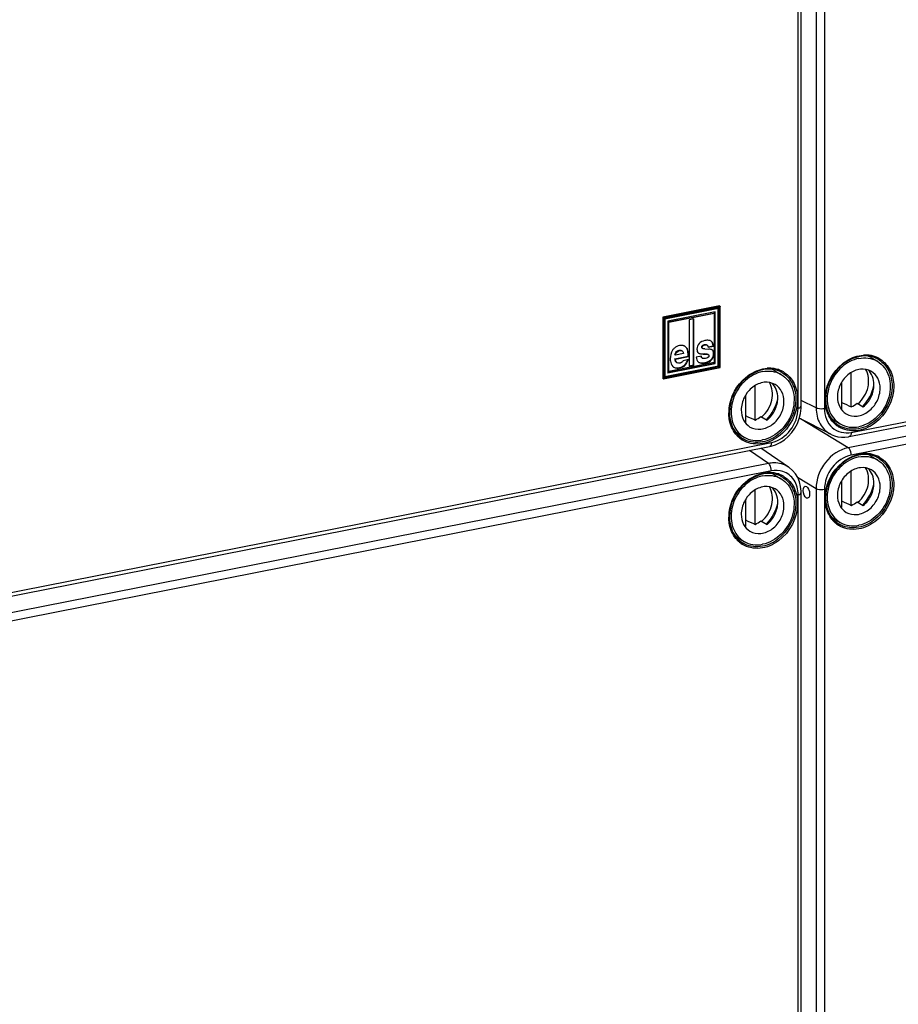
# Model space of a CAD drawing. Units: millimetres. Extents: x 0 to 1189, y 0 to 841.
# Drawn here: x 41 to 56, y 105 to 121 of the extents above; entities that cross this region are included whole.
import ezdxf

# ---------------------------------------------------------------- set-up
doc = ezdxf.new("R2010")
doc.units = ezdxf.units.MM
doc.header["$LTSCALE"] = 65.395
doc.layers.add('DECKEL-T-570DXF_CONTINUOUS_LINE', color=7, linetype='CONTINUOUS')
doc.layers.add('SCHRAUBE-107DXF_CONTINUOUS_LINE', color=7, linetype='CONTINUOUS')

msp = doc.modelspace()

# ---------------------------------------------------------------- linework, layer by layer
at = {"layer": 'DECKEL-T-570DXF_CONTINUOUS_LINE', "color": 7, "linetype": 'CONTINUOUS'}
for p, q in [((54.07405, 114.46584), (54.07405, 127.25176)), ((54.85396, 113.97401), (79.62792, 118.86601)), ((52.74832, 116.09494), (51.83034, 115.91367)), ((51.86723, 115.88406), (52.73531, 116.05548)), ((52.72984, 115.11748), (52.72984, 116.05717)), ((52.75832, 116.08901), (52.74832, 116.09494)), ((52.75966, 115.0927), (52.75966, 116.08584)), ((51.83034, 115.91367), (51.83034, 114.91759)), ((51.84034, 115.90774), (51.83034, 115.91367)), ((52.68221, 115.99608), (51.91145, 115.84388)), ((51.92127, 115.83295), (52.65739, 115.97831)), ((51.92877, 115.82851), (52.66489, 115.97387)), ((52.66489, 115.97387), (52.65739, 115.97831)), ((52.66489, 115.97387), (52.66412, 115.44748)), ((52.67471, 115.1642), (52.67471, 115.99608)), ((52.68221, 115.15976), (52.68221, 115.99608)), ((51.86766, 114.94181), (51.86766, 115.88444)), ((51.91145, 115.84388), (51.91145, 115.00756)), ((51.92127, 115.03422), (51.92127, 115.83295)), ((51.92877, 115.82851), (51.92127, 115.83295)), ((51.92877, 115.02977), (51.92877, 115.82851)), ((52.3358, 115.88539), (52.25786, 115.87)), ((52.25786, 115.87), (52.25786, 115.11825)), ((52.3283, 115.13808), (52.3283, 115.88539)), ((52.3358, 115.13364), (52.3358, 115.88539)), ((52.46166, 115.42612), (52.46199, 115.43071)), ((52.46205, 115.42079), (52.46166, 115.42612)), ((52.46199, 115.43071), (52.463, 115.43509)), ((52.463, 115.43509), (52.46463, 115.43921)), ((52.56828, 115.43218), (52.64598, 115.44752)), ((52.5694, 115.42648), (52.65348, 115.44308)), ((52.65348, 115.44308), (52.64598, 115.44752)), ((52.66412, 115.44305), (52.66405, 115.36183)), ((52.66412, 115.44748), (52.66412, 115.44305)), ((52.02857, 115.23534), (52.24199, 115.27748)), ((52.03665, 115.29385), (52.02915, 115.29829)), ((52.03607, 115.2309), (52.24949, 115.27304)), ((52.16541, 115.31927), (52.03665, 115.29385)), ((52.24949, 115.27304), (52.24199, 115.27748)), ((52.45858, 115.27669), (52.3745, 115.26009)), ((52.41238, 115.3282), (52.42121, 115.3241)), ((52.4707, 115.40645), (52.4782, 115.40201)), ((52.48078, 115.40073), (52.47821, 115.40201)), ((52.51384, 115.39637), (52.50649, 115.39651)), ((52.51384, 115.39634), (52.57881, 115.39261)), ((52.56344, 115.3071), (52.56847, 115.30482)), ((52.56847, 115.30482), (52.56374, 115.30762)), ((52.57861, 115.27805), (52.57724, 115.27337)), ((52.5791, 115.28294), (52.57861, 115.27805)), ((52.57871, 115.28875), (52.5791, 115.28294)), ((52.66404, 115.35739), (52.66403, 115.32088)), ((52.66403, 115.32088), (52.66403, 115.31662)), ((52.66405, 115.36183), (52.66404, 115.35739)), ((52.66411, 115.31792), (52.66489, 115.17513)), ((51.86766, 114.94723), (52.72984, 115.11748)), ((51.91032, 115.01326), (52.67471, 115.1642)), ((51.91145, 115.00756), (52.68221, 115.15976)), ((52.66489, 115.17513), (51.92877, 115.02977)), ((52.03607, 115.2309), (52.02857, 115.23534)), ((52.05553, 115.175), (52.06303, 115.17055)), ((52.24596, 115.22226), (52.16188, 115.20566)), ((52.25673, 115.12395), (52.3283, 115.13808)), ((52.25786, 115.11825), (52.3358, 115.13364)), ((52.3358, 115.13364), (52.3283, 115.13808)), ((52.46804, 115.24896), (52.47554, 115.24452)), ((52.48266, 115.24151), (52.47556, 115.24455)), ((52.68221, 115.15976), (52.67471, 115.1642)), ((52.73234, 115.116), (52.72984, 115.11748)), ((51.8433, 114.91146), (52.75923, 115.09232)), ((51.92877, 115.02977), (51.92127, 115.03422)), ((52.75949, 115.09237), (52.75961, 115.09249)), ((51.84034, 114.91167), (51.83034, 114.91759)), ((51.84034, 114.91167), (51.84305, 114.91153)), ((54.55263, 114.01262), (54.04389, 114.27261)), ((54.84178, 113.97175), (54.85395, 113.974)), ((28.7866, 108.92057), (53.56055, 113.81257)), ((53.8703, 113.47814), (53.42021, 113.78486)), ((54.07405, 113.06241), (54.07345, 113.08917)), ((54.07405, 100.27648), (54.07405, 113.06241))]:
    msp.add_line(p, q, dxfattribs=at)
at = {"layer": 'DECKEL-T-570DXF_CONTINUOUS_LINE', "color": 9, "linetype": 'CONTINUOUS'}
for p, q in [((54.02405, 114.43622), (54.02405, 127.22214)), ((54.31646, 127.22438), (54.31646, 114.43845)), ((54.45173, 127.21263), (54.45173, 114.4267)), ((54.88459, 114.04249), (79.65855, 118.93449)), ((79.60986, 118.68718), (54.8359, 113.79518)), ((79.65855, 118.5644), (54.88459, 113.6724)), ((52.75832, 116.08901), (51.84034, 115.90774)), ((52.75466, 116.07494), (51.854, 115.89709)), ((51.86266, 115.88941), (52.746, 116.06384)), ((52.73234, 116.05569), (52.73234, 115.116)), ((52.746, 116.06384), (52.746, 115.10535)), ((52.75466, 115.09766), (52.75466, 116.07494)), ((51.84034, 115.90774), (51.84034, 114.91167)), ((51.854, 115.89709), (51.854, 114.91981)), ((51.86266, 114.93092), (51.86266, 115.88941)), ((52.46916, 115.42168), (52.46166, 115.42612)), ((52.48186, 115.44672), (52.47436, 115.45116)), ((52.51414, 115.4615), (52.50664, 115.46594)), ((52.1028, 115.37198), (52.0953, 115.37642)), ((52.22944, 115.39631), (52.22194, 115.40076)), ((52.42121, 115.3241), (52.41371, 115.32854)), ((52.51118, 115.31283), (52.50368, 115.31727)), ((52.56344, 115.3071), (52.56066, 115.30874)), ((52.66318, 115.31645), (52.65568, 115.32089)), ((51.854, 114.91981), (52.75466, 115.09766)), ((52.746, 115.10535), (51.86266, 114.93092)), ((52.73234, 115.116), (51.86632, 114.94499)), ((52.18328, 115.1242), (52.17578, 115.12865)), ((52.52472, 115.17045), (52.51722, 115.1749)), ((52.6282, 115.22342), (52.6207, 115.22786)), ((52.10339, 115.08725), (52.09589, 115.0917)), ((54.31646, 114.43845), (54.07405, 114.56234)), ((54.8359, 113.79518), (54.06411, 114.26227)), ((54.67939, 114.15794), (54.67906, 114.15815)), ((28.81723, 108.98906), (53.59118, 113.88106)), ((53.12055, 113.94409), (53.12022, 113.9443)), ((53.54249, 113.53978), (53.23618, 113.74852)), ((53.54249, 113.53978), (28.76854, 108.64778)), ((53.59118, 113.417), (28.81723, 108.525)), ((54.31646, 113.12899), (54.01647, 113.31055)), ((54.02405, 100.24686), (54.02405, 113.03279)), ((54.31646, 113.12899), (54.31646, 100.34306)), ((54.45173, 113.11724), (54.45173, 100.33131)), ((54.67939, 112.56047), (54.67906, 112.56067)), ((53.12055, 112.25265), (53.12022, 112.25286))]:
    msp.add_line(p, q, dxfattribs=at)
at = {"layer": 'DECKEL-T-570DXF_CONTINUOUS_LINE', "color": 7, "linetype": 'CONTINUOUS'}
for points in [[(52.73517, 116.05545), (52.73682, 116.05602), (52.7393, 116.05742), (52.74174, 116.0593), (52.74394, 116.06149), (52.746, 116.06384)], [(52.75966, 116.08593), (52.75962, 116.08526), (52.75904, 116.08274), (52.75793, 116.08007), (52.75642, 116.07749), (52.75466, 116.07494)], [(52.75832, 116.08901), (52.75946, 116.08736), (52.75966, 116.08593)], [(51.84034, 115.90774), (51.8425, 115.90644), (51.84729, 115.90268)], [(51.84729, 115.90268), (51.84973, 115.90073), (51.85194, 115.89881), (51.854, 115.89709)], [(51.86766, 115.8843), (51.86761, 115.88438), (51.86703, 115.88515), (51.86593, 115.88636), (51.86441, 115.88774), (51.86266, 115.88941)], [(52.47071, 115.40646), (52.46976, 115.40706), (52.46688, 115.40953), (52.46465, 115.41254), (52.46305, 115.41624), (52.46205, 115.42079)], [(52.46463, 115.43921), (52.46701, 115.4432), (52.47027, 115.4472), (52.47436, 115.45116)], [(52.46916, 115.42168), (52.46952, 115.42645), (52.4706, 115.43098), (52.47241, 115.43527), (52.47491, 115.43932)], [(52.47821, 115.40201), (52.47715, 115.40269), (52.47421, 115.40528), (52.47196, 115.40851), (52.47038, 115.41234), (52.46944, 115.41673), (52.46916, 115.42168)], [(52.47436, 115.45116), (52.47847, 115.45438), (52.48308, 115.45732), (52.48817, 115.45999), (52.49378, 115.46235), (52.49994, 115.46432), (52.50664, 115.46594)], [(52.47491, 115.43932), (52.47806, 115.44313), (52.48186, 115.44672)], [(52.48186, 115.44672), (52.48647, 115.45025), (52.49141, 115.45335), (52.4967, 115.45602), (52.50228, 115.45827), (52.50808, 115.4601), (52.51414, 115.4615)], [(52.50649, 115.39651), (52.50179, 115.39657), (52.49725, 115.39688), (52.49287, 115.39744), (52.48865, 115.39826), (52.48462, 115.39936), (52.48078, 115.40073)], [(52.57724, 115.27337), (52.57496, 115.26888), (52.5719, 115.26463), (52.56819, 115.26069), (52.56379, 115.25702)], [(52.56847, 115.30482), (52.57223, 115.30199), (52.57528, 115.29829), (52.57743, 115.29386), (52.57871, 115.28875)], [(52.13455, 115.17634), (52.13028, 115.17392), (52.12583, 115.1718), (52.12119, 115.16998), (52.11638, 115.16843), (52.11143, 115.16709), (52.10633, 115.16598)], [(52.73234, 115.116), (52.73437, 115.11452), (52.73682, 115.11288), (52.73933, 115.11097), (52.74174, 115.10899), (52.74401, 115.10716), (52.746, 115.10535)], [(52.75961, 115.09249), (52.75962, 115.09264), (52.75907, 115.09344), (52.75793, 115.09461), (52.75649, 115.09608), (52.75466, 115.09766)], [(51.8676, 114.94195), (51.86761, 114.94124), (51.86706, 114.9387), (51.86593, 114.93605), (51.86448, 114.93341), (51.86266, 114.93092)], [(51.84305, 114.91153), (51.84481, 114.912), (51.84732, 114.91338), (51.84973, 114.91528), (51.852, 114.91741), (51.854, 114.91981)], [(54.06339, 114.35065), (54.07318, 114.43321), (54.07405, 114.46584)], [(53.66029, 113.84251), (53.733, 113.87799), (53.80182, 113.92377), (53.8654, 113.97897), (53.9224, 114.04243), (53.97164, 114.11285), (54.01209, 114.18876), (54.04288, 114.26857), (54.06339, 114.35065)], [(54.55248, 114.01269), (54.56152, 114.00821), (54.61335, 113.98724), (54.66801, 113.97292), (54.72479, 113.96549), (54.78295, 113.96509), (54.84178, 113.97175)], [(53.56056, 113.81257), (53.58524, 113.81807), (53.66029, 113.84251)], [(54.07345, 113.08917), (54.06472, 113.16705), (54.04584, 113.24081), (54.01724, 113.30928), (53.97951, 113.37126), (53.93338, 113.42567), (53.87975, 113.4715), (53.87031, 113.47813)]]:
    msp.add_lwpolyline(points, dxfattribs=at)
for centre, radius, start, end in [((52.14218, 115.35768), 0.09427, 64.716159, 68.02046), ((52.14279, 115.35896), 0.09285, 59.360215, 64.716862), ((52.50946, 115.4161), 0.06081, 15.619604, 19.600568), ((52.50622, 115.41519), 0.06418, 10.1286, 15.616844), ((52.56754, 115.19409), 0.19884, 82.438683, 86.750316), ((52.56961, 115.20979), 0.183, 77.923119, 82.434702), ((52.5932, 115.33282), 0.06097, 22.901238, 28.445396), ((52.58655, 115.33001), 0.06819, 17.621114, 22.895103), ((55.11508, 114.86881), 0.41343, 63.844849, 73.8945), ((52.06253, 115.18188), 0.09751, 235.199182, 239.352386), ((51.81991, 115.39371), 0.45062, 334.889429, 337.348922), ((52.45433, 115.24378), 0.07581, 232.824823, 239.390057), ((52.51223, 115.32658), 0.14681, 304.96091, 307.063162), ((52.50924, 115.32657), 0.14888, 318.471108, 325.122111), ((55.11736, 114.87389), 0.40786, 61.127152, 63.817351), ((53.55624, 114.65496), 0.41343, 63.844849, 73.8945), ((53.55852, 114.66005), 0.40786, 61.127152, 63.817351), ((55.09649, 114.57825), 0.62657, 179.999888, 180.485305), ((55.07924, 114.57775), 0.60932, 180.452031, 187.677611), ((55.03689, 114.57203), 0.56659, 187.676957, 194.113733), ((53.53764, 114.3644), 0.62657, 179.999888, 180.485305), ((53.52039, 114.3639), 0.60932, 180.452031, 187.677611), ((55.00687, 114.5649), 0.53573, 194.156448, 195.894044), ((54.90958, 114.51579), 0.42579, 222.194474, 223.609271), ((53.35074, 114.30194), 0.42579, 222.194474, 223.609271), ((55.11508, 113.27133), 0.41343, 63.844849, 73.8945), ((55.14209, 113.07492), 0.61609, 113.252593, 117.756406), ((55.13029, 113.10215), 0.58641, 109.976745, 113.243363), ((55.11736, 113.27642), 0.40786, 61.127152, 63.817351), ((53.55624, 112.96351), 0.41343, 63.844849, 73.8945), ((53.55852, 112.9686), 0.40786, 61.127152, 63.817351), ((55.1311, 112.98006), 0.66118, 172.62045, 179.938625), ((55.17046, 112.97551), 0.7008, 168.848112, 172.664479), ((55.18485, 112.97274), 0.71546, 165.67488, 168.853137), ((55.09649, 112.98077), 0.62657, 179.999888, 180.485305), ((55.07924, 112.98027), 0.60932, 180.452031, 187.677611), ((53.53764, 112.67295), 0.62657, 179.999888, 180.485305), ((53.52039, 112.67245), 0.60932, 180.452031, 187.677611), ((54.90958, 112.91831), 0.42579, 222.194474, 223.609271), ((53.35074, 112.6105), 0.42579, 222.194474, 223.609271)]:
    msp.add_arc(centre, radius, start, end, dxfattribs=at)
at = {"layer": 'DECKEL-T-570DXF_CONTINUOUS_LINE', "color": 9, "linetype": 'CONTINUOUS'}
for centre, radius, start, end in [((55.11772, 114.79026), 0.50687, 93.272937, 94.086613), ((55.11697, 114.81083), 0.4863, 84.862712, 93.322448), ((55.11934, 114.84029), 0.45675, 76.008805, 84.82825), ((55.12398, 114.85941), 0.43707, 66.912272, 75.993234), ((55.12747, 114.86835), 0.42748, 61.266571, 66.872164), ((55.11433, 114.86864), 0.41393, 59.382809, 61.071093), ((55.11422, 114.86844), 0.41415, 57.665497, 59.382775), ((55.12755, 114.86854), 0.42727, 57.648653, 61.264106), ((53.55888, 114.57641), 0.50687, 93.272937, 94.086613), ((53.55812, 114.59698), 0.4863, 84.862712, 93.322448), ((53.56049, 114.62644), 0.45675, 76.008805, 84.82825), ((53.56513, 114.64556), 0.43707, 66.912272, 75.993234), ((53.56862, 114.6545), 0.42748, 61.266571, 66.872164), ((53.55549, 114.65479), 0.41393, 59.382809, 61.071093), ((53.55537, 114.6546), 0.41415, 57.665497, 59.382775), ((53.5687, 114.65469), 0.42727, 57.648653, 61.264106), ((55.14124, 114.57157), 0.68133, 173.295102, 179.396328), ((55.11182, 114.57232), 0.6519, 179.435404, 179.999612), ((53.55297, 114.35847), 0.6519, 179.435404, 179.999612), ((53.5824, 114.35772), 0.68133, 173.295102, 179.396328), ((54.92443, 114.51397), 0.45214, 219.441171, 220.996322), ((54.91605, 114.50647), 0.4409, 220.974983, 228.420217), ((54.90852, 114.49833), 0.42981, 228.450646, 237.004726), ((54.90723, 114.4965), 0.42757, 237.016616, 238.149945), ((54.90074, 114.50797), 0.41413, 237.691488, 239.558683), ((53.36558, 114.30012), 0.45214, 219.441171, 220.996322), ((53.35721, 114.29262), 0.4409, 220.974983, 228.420217), ((53.34968, 114.28448), 0.42981, 228.450646, 237.004726), ((53.34838, 114.28265), 0.42757, 237.016616, 238.149945), ((53.3419, 114.29412), 0.41413, 237.691488, 239.558683), ((55.11772, 113.19278), 0.50687, 93.272937, 94.086613), ((55.11697, 113.21335), 0.4863, 84.862712, 93.322448), ((55.11934, 113.24281), 0.45675, 76.008805, 84.82825), ((55.12398, 113.26193), 0.43707, 66.912272, 75.993234), ((55.12747, 113.27087), 0.42748, 61.266571, 66.872164), ((55.11433, 113.27116), 0.41393, 59.382809, 61.071093), ((55.11422, 113.27097), 0.41415, 57.665497, 59.382775), ((55.12755, 113.27106), 0.42727, 57.648653, 61.264106), ((53.55888, 112.88497), 0.50687, 93.272937, 94.086613), ((53.55812, 112.90553), 0.4863, 84.862712, 93.322448), ((53.56049, 112.93499), 0.45675, 76.008805, 84.82825), ((53.56513, 112.95411), 0.43707, 66.912272, 75.993234), ((53.56862, 112.96305), 0.42748, 61.266571, 66.872164), ((53.55549, 112.96334), 0.41393, 59.382809, 61.071093), ((53.55537, 112.96315), 0.41415, 57.665497, 59.382775), ((53.5687, 112.96324), 0.42727, 57.648653, 61.264106), ((55.14124, 112.97409), 0.68133, 173.295102, 179.396328), ((55.11182, 112.97484), 0.6519, 179.435404, 179.999612), ((53.5824, 112.66627), 0.68133, 173.295102, 179.396328), ((53.55297, 112.66703), 0.6519, 179.435404, 179.999612), ((54.92443, 112.91649), 0.45214, 219.441171, 220.996322), ((54.91605, 112.909), 0.4409, 220.974983, 228.420217), ((54.90852, 112.90085), 0.42981, 228.450646, 237.004726), ((54.90074, 112.91049), 0.41413, 237.691488, 239.558683), ((54.90723, 112.89902), 0.42757, 237.016616, 238.149945), ((53.36558, 112.60868), 0.45214, 219.441171, 220.996322), ((53.35721, 112.60118), 0.4409, 220.974983, 228.420217), ((53.34968, 112.59303), 0.42981, 228.450646, 237.004726), ((53.34838, 112.5912), 0.42757, 237.016616, 238.149945), ((53.3419, 112.60267), 0.41413, 237.691488, 239.558683)]:
    msp.add_arc(centre, radius, start, end, dxfattribs=at)
at = {"layer": 'DECKEL-T-570DXF_CONTINUOUS_LINE', "color": 7, "linetype": 'CONTINUOUS'}
msp.add_ellipse((54.15829, 113.07326), major_axis=(-0.02053, 0.09788), ratio=0.49110444, dxfattribs=at)
for points in [[(52.10162, 115.4499), (52.0716, 115.44397), (52.04158, 115.43085), (52.01864, 115.41059)], [(52.15479, 115.45146), (52.13731, 115.45443), (52.11902, 115.45333), (52.10162, 115.4499)], [(52.22944, 115.39631), (52.2202, 115.41327), (52.20672, 115.42901), (52.19011, 115.43885)], [(52.41971, 115.48217), (52.39806, 115.45874), (52.38508, 115.42485), (52.38508, 115.39295)], [(52.51414, 115.53135), (52.47932, 115.52448), (52.4438, 115.50823), (52.41971, 115.48217)], [(52.57906, 115.53487), (52.5576, 115.53791), (52.5354, 115.53555), (52.51414, 115.53135)], [(52.64598, 115.44752), (52.64423, 115.47582), (52.63372, 115.50852), (52.61054, 115.52483)], [(51.98991, 115.37712), (51.96282, 115.33553), (51.95199, 115.28275), (51.95199, 115.23311)], [(52.01864, 115.41059), (52.00762, 115.40086), (51.99794, 115.38944), (51.98991, 115.37712)], [(52.02915, 115.29829), (52.03192, 115.31736), (52.03828, 115.33732), (52.05097, 115.35182)], [(52.03665, 115.29385), (52.04155, 115.32762), (52.06932, 115.36537), (52.1028, 115.37198)], [(52.05097, 115.35182), (52.0621, 115.36453), (52.07872, 115.37315), (52.0953, 115.37642)], [(52.3745, 115.26009), (52.37617, 115.23216), (52.38624, 115.20029), (52.40852, 115.18337)], [(52.38508, 115.39295), (52.38508, 115.36954), (52.39226, 115.34017), (52.4124, 115.32823)], [(52.41371, 115.32854), (52.44213, 115.31825), (52.47346, 115.3168), (52.50368, 115.31727)], [(52.42121, 115.3241), (52.44963, 115.31381), (52.48096, 115.31235), (52.51118, 115.31283)], [(52.50368, 115.31727), (52.52065, 115.31754), (52.54065, 115.31935), (52.55386, 115.3087)], [(52.51118, 115.31283), (52.52778, 115.31309), (52.54827, 115.31478), (52.56003, 115.30306)], [(52.56379, 115.25702), (52.55287, 115.24869), (52.53937, 115.24352), (52.52589, 115.24086)], [(52.6282, 115.22342), (52.6504, 115.24854), (52.66343, 115.2842), (52.66317, 115.31773)], [(52.63138, 115.24144), (52.64719, 115.26417), (52.65568, 115.2932), (52.65568, 115.32089)], [(52.66318, 115.31645), (52.66318, 115.33042), (52.66097, 115.34514), (52.65431, 115.35741)], [(52.01282, 115.09799), (52.03898, 115.08249), (52.07356, 115.08137), (52.10339, 115.08725)], [(52.06322, 115.17088), (52.04392, 115.18136), (52.03743, 115.20898), (52.03607, 115.2309)], [(52.10633, 115.16598), (52.09214, 115.16318), (52.07593, 115.16398), (52.06322, 115.17088)], [(52.09589, 115.0917), (52.12467, 115.09738), (52.1529, 115.11028), (52.17578, 115.12865)], [(52.10339, 115.08725), (52.13217, 115.09294), (52.1604, 115.10584), (52.18328, 115.1242)], [(52.44736, 115.17052), (52.47052, 115.1677), (52.49433, 115.17038), (52.51722, 115.1749)], [(52.52589, 115.24086), (52.51175, 115.23807), (52.49654, 115.23763), (52.48266, 115.24151)], [(52.51722, 115.1749), (52.54506, 115.18039), (52.5731, 115.19), (52.59636, 115.20626)], [(52.52472, 115.17045), (52.56273, 115.17796), (52.60253, 115.19439), (52.6282, 115.22342)], [(52.03087, 115.09184), (52.05184, 115.08637), (52.07463, 115.0875), (52.09589, 115.0917)], [(54.49162, 114.41818), (54.5112, 114.34943), (54.54611, 114.28277), (54.59413, 114.22981)], [(52.91654, 114.2825), (52.9296, 114.18611), (52.96995, 114.08802), (53.03528, 114.01596)], [(54.60128, 114.22211), (54.62452, 114.19771), (54.65091, 114.17595), (54.67939, 114.15795)], [(53.04244, 114.00826), (53.06568, 113.98386), (53.09206, 113.9621), (53.12054, 113.9441)], [(55.22977, 113.66853), (55.13363, 113.69631), (55.024, 113.68745), (54.92995, 113.65328)], [(54.85517, 113.62012), (54.67978, 113.5279), (54.54066, 113.34176), (54.49164, 113.14976)], [(54.47539, 112.89887), (54.48845, 112.80249), (54.5288, 112.70439), (54.59413, 112.63233)], [(52.91654, 112.59105), (52.9296, 112.49467), (52.96995, 112.39657), (53.03528, 112.32451)], [(54.60128, 112.62463), (54.62452, 112.60024), (54.65091, 112.57847), (54.67939, 112.56047)], [(53.04244, 112.31681), (53.06568, 112.29242), (53.09206, 112.27066), (53.12054, 112.25265)]]:
    msp.add_open_spline(points, degree=3, dxfattribs=at)
for points, knots in [([(52.17746, 115.4451), (52.17386, 115.44655), (52.1664, 115.44909), (52.15871, 115.4508), (52.15479, 115.45146)], [0, 0, 0, 0, 0.49492973, 1, 1, 1, 1]), ([(52.50664, 115.46594), (52.51314, 115.46723), (52.52573, 115.46891), (52.53921, 115.46774), (52.54467, 115.46481)], [0, 0, 0, 0, 0.51685554, 1, 1, 1, 1]), ([(52.51414, 115.4615), (52.52046, 115.46275), (52.53295, 115.4641), (52.54567, 115.46111), (52.55083, 115.45797)], [0, 0, 0, 0, 0.5162393, 1, 1, 1, 1]), ([(52.55083, 115.45797), (52.55457, 115.4557), (52.56117, 115.44911), (52.56519, 115.44089), (52.56675, 115.4365)], [0, 0, 0, 0, 0.48398335, 1, 1, 1, 1]), ([(52.61323, 115.5235), (52.60826, 115.52644), (52.59713, 115.53138), (52.58528, 115.53399), (52.57906, 115.53487)], [0, 0, 0, 0, 0.4788592, 1, 1, 1, 1]), ([(52.65348, 115.44308), (52.65292, 115.45217), (52.64946, 115.48238), (52.63175, 115.51253), (52.61323, 115.5235)], [0, 0, 0, 0, 0.29728815, 1, 1, 1, 1]), ([(52.0953, 115.37642), (52.10195, 115.37774), (52.11529, 115.37874), (52.12855, 115.37538), (52.13417, 115.37223)], [0, 0, 0, 0, 0.5130664, 1, 1, 1, 1]), ([(52.1028, 115.37198), (52.10944, 115.37329), (52.12277, 115.37422), (52.13599, 115.37084), (52.14163, 115.36772)], [0, 0, 0, 0, 0.51224149, 1, 1, 1, 1]), ([(52.14163, 115.36772), (52.14578, 115.36543), (52.15338, 115.35877), (52.15787, 115.3499), (52.15968, 115.34521)], [0, 0, 0, 0, 0.48523428, 1, 1, 1, 1]), ([(52.15968, 115.34521), (52.16127, 115.3411), (52.16369, 115.33252), (52.16498, 115.32372), (52.16541, 115.31927)], [0, 0, 0, 0, 0.49644449, 1, 1, 1, 1]), ([(52.24199, 115.27748), (52.24185, 115.29098), (52.24014, 115.33237), (52.23546, 115.37592), (52.22194, 115.40076)], [0, 0, 0, 0, 0.32319364, 1, 1, 1, 1]), ([(52.24949, 115.27304), (52.24935, 115.28654), (52.24764, 115.32793), (52.24296, 115.37148), (52.22944, 115.39631)], [0, 0, 0, 0, 0.32319364, 1, 1, 1, 1]), ([(52.46821, 115.24922), (52.46461, 115.25167), (52.45839, 115.25858), (52.45466, 115.26691), (52.45325, 115.27137)], [0, 0, 0, 0, 0.48231399, 1, 1, 1, 1]), ([(52.47571, 115.24478), (52.47079, 115.24812), (52.46297, 115.25839), (52.45942, 115.27038), (52.45858, 115.27669)], [0, 0, 0, 0, 0.48314873, 1, 1, 1, 1]), ([(52.61823, 115.38597), (52.61657, 115.38652), (52.61315, 115.38753), (52.60968, 115.38836), (52.6079, 115.38875)], [0, 0, 0, 0, 0.49015684, 1, 1, 1, 1]), ([(52.63303, 115.37934), (52.63077, 115.38069), (52.62594, 115.38316), (52.62087, 115.3851), (52.61823, 115.38597)], [0, 0, 0, 0, 0.48644104, 1, 1, 1, 1]), ([(52.65431, 115.35741), (52.65188, 115.3619), (52.64575, 115.37034), (52.63749, 115.3767), (52.63303, 115.37934)], [0, 0, 0, 0, 0.49584771, 1, 1, 1, 1]), ([(52.65568, 115.32089), (52.65568, 115.32617), (52.6551, 115.33623), (52.65298, 115.34611), (52.65154, 115.35066)], [0, 0, 0, 0, 0.52534583, 1, 1, 1, 1]), ([(55.22977, 115.26601), (55.05915, 115.3153), (54.63628, 115.16553), (54.46992, 114.77698), (54.46992, 114.57825)], [0, 0, 0, 0, 0.47192637, 1, 1, 1, 1]), ([(51.95199, 115.23311), (51.95199, 115.22079), (51.95424, 115.17851), (51.97123, 115.1353), (51.99256, 115.11385)], [0, 0, 0, 0, 0.2894714, 1, 1, 1, 1]), ([(51.99256, 115.11385), (51.99478, 115.11162), (51.99938, 115.10738), (52.00434, 115.10357), (52.00688, 115.10181)], [0, 0, 0, 0, 0.50490485, 1, 1, 1, 1]), ([(52.03551, 115.20016), (52.03336, 115.20569), (52.0303, 115.21737), (52.02894, 115.2293), (52.02857, 115.23534)], [0, 0, 0, 0, 0.49522097, 1, 1, 1, 1]), ([(52.05564, 115.1752), (52.05102, 115.17774), (52.04255, 115.18511), (52.03753, 115.19495), (52.03551, 115.20016)], [0, 0, 0, 0, 0.48546097, 1, 1, 1, 1]), ([(52.16188, 115.20566), (52.15786, 115.20015), (52.14995, 115.18934), (52.14012, 115.17986), (52.13455, 115.17634)], [0, 0, 0, 0, 0.50887553, 1, 1, 1, 1]), ([(52.17578, 115.12865), (52.17945, 115.13159), (52.18669, 115.13826), (52.19315, 115.14567), (52.19634, 115.14967)], [0, 0, 0, 0, 0.47906234, 1, 1, 1, 1]), ([(52.18328, 115.1242), (52.18942, 115.12913), (52.21704, 115.15709), (52.23433, 115.19334), (52.24596, 115.22226)], [0, 0, 0, 0, 0.20150009, 1, 1, 1, 1]), ([(52.19634, 115.14967), (52.20012, 115.15442), (52.20755, 115.16481), (52.21409, 115.17577), (52.21733, 115.18161)], [0, 0, 0, 0, 0.47674276, 1, 1, 1, 1]), ([(52.21733, 115.18161), (52.21917, 115.18494), (52.22283, 115.19185), (52.22625, 115.19887), (52.22795, 115.20248)], [0, 0, 0, 0, 0.48829159, 1, 1, 1, 1]), ([(52.41573, 115.17853), (52.42223, 115.17468), (52.45692, 115.16064), (52.4959, 115.16476), (52.52472, 115.17045)], [0, 0, 0, 0, 0.20468121, 1, 1, 1, 1]), ([(52.60072, 115.20942), (52.60437, 115.21218), (52.61135, 115.218), (52.61772, 115.22449), (52.6207, 115.22786)], [0, 0, 0, 0, 0.50427417, 1, 1, 1, 1]), ([(53.67092, 115.05216), (53.5003, 115.10146), (53.07744, 114.95168), (52.91107, 114.56313), (52.91107, 114.3644)], [0, 0, 0, 0, 0.47192637, 1, 1, 1, 1]), ([(53.67092, 113.36071), (53.5003, 113.41001), (53.07744, 113.26023), (52.91107, 112.87168), (52.91107, 112.67295)], [0, 0, 0, 0, 0.47192637, 1, 1, 1, 1])]:
    msp.add_open_spline(points, degree=3, knots=knots, dxfattribs=at)
at = {"layer": 'DECKEL-T-570DXF_CONTINUOUS_LINE', "color": 9, "linetype": 'CONTINUOUS'}
for points, knots in [([(54.73596, 115.14893), (54.76149, 115.17017), (54.86371, 115.24426), (54.98875, 115.28921), (55.0816, 115.29585)], [0, 0, 0, 0, 0.26295599, 1, 1, 1, 1]), ([(55.33573, 115.21838), (55.40176, 115.17658), (55.51486, 115.04627), (55.54756, 114.87975), (55.54756, 114.79486)], [0, 0, 0, 0, 0.47931144, 1, 1, 1, 1]), ([(55.35619, 115.22949), (55.42431, 115.18634), (55.54097, 115.05187), (55.5747, 114.88005), (55.5747, 114.79246)], [0, 0, 0, 0, 0.47931772, 1, 1, 1, 1]), ([(53.17711, 114.93508), (53.20264, 114.95632), (53.30486, 115.03041), (53.42991, 115.07536), (53.52275, 115.082)], [0, 0, 0, 0, 0.26295599, 1, 1, 1, 1]), ([(53.77689, 115.00453), (53.84292, 114.96273), (53.95602, 114.83243), (53.98871, 114.6659), (53.98871, 114.58101)], [0, 0, 0, 0, 0.47931144, 1, 1, 1, 1]), ([(53.79734, 115.01564), (53.86546, 114.97249), (53.98212, 114.83802), (54.01585, 114.6662), (54.01585, 114.57861)], [0, 0, 0, 0, 0.47931772, 1, 1, 1, 1]), ([(55.5747, 114.79246), (55.5747, 114.56683), (55.39217, 114.2165), (54.9826, 114.03923), (54.76411, 114.08205), (54.6816, 114.13331)], [0, 0, 0, 0, 0.52419639, 0.77431842, 1, 1, 1, 1]), ([(55.54756, 114.79486), (55.54756, 114.57805), (55.37367, 114.24154), (54.98225, 114.0669), (54.77153, 114.10355), (54.69092, 114.15092)], [0, 0, 0, 0, 0.5237506, 0.77414198, 1, 1, 1, 1]), ([(54.01585, 114.57861), (54.01585, 114.35298), (53.83332, 114.00265), (53.42375, 113.82538), (53.20527, 113.8682), (53.12275, 113.91946)], [0, 0, 0, 0, 0.52419639, 0.77431842, 1, 1, 1, 1]), ([(53.98871, 114.58101), (53.98871, 114.3642), (53.81482, 114.02769), (53.4234, 113.85305), (53.21268, 113.8897), (53.13207, 113.93707)], [0, 0, 0, 0, 0.5237506, 0.77414198, 1, 1, 1, 1]), ([(54.02405, 114.43622), (54.03102, 114.4376), (54.04859, 114.44204), (54.07413, 114.45315), (54.07404, 114.46584)], [0, 0, 0, 0, 0.35909063, 1, 1, 1, 1]), ([(54.57525, 114.22673), (54.51787, 114.29648), (54.46869, 114.41748), (54.45992, 114.53988), (54.45992, 114.57233)], [0, 0, 0, 0, 0.7357019, 1, 1, 1, 1]), ([(53.01641, 114.01288), (52.95903, 114.08263), (52.90984, 114.20363), (52.90107, 114.32603), (52.90107, 114.35848)], [0, 0, 0, 0, 0.7357019, 1, 1, 1, 1]), ([(53.59118, 113.88106), (53.7104, 113.9046), (53.93346, 114.05872), (54.02405, 114.30989), (54.02405, 114.43622)], [0, 0, 0, 0, 0.49029079, 1, 1, 1, 1]), ([(54.31646, 114.43845), (54.31668, 114.3505), (54.35339, 114.1774), (54.48058, 114.04942), (54.55246, 114.0127)], [0, 0, 0, 0, 0.52146074, 1, 1, 1, 1]), ([(54.45173, 114.4267), (54.41597, 114.41964), (54.36843, 114.41978), (54.32452, 114.43395), (54.31646, 114.43845)], [0, 0, 0, 0, 0.79796368, 1, 1, 1, 1]), ([(54.45173, 114.4267), (54.45173, 114.31595), (54.53195, 114.07762), (54.78137, 114.02211), (54.88459, 114.04249)], [0, 0, 0, 0, 0.51279851, 1, 1, 1, 1]), ([(54.88459, 114.04249), (54.88459, 114.03386), (54.88328, 114.00963), (54.87074, 113.97728), (54.85396, 113.97404)], [0, 0, 0, 0, 0.33549278, 1, 1, 1, 1]), ([(53.59118, 113.88106), (53.59118, 113.87243), (53.58987, 113.8482), (53.57734, 113.81585), (53.56055, 113.81261)], [0, 0, 0, 0, 0.33547587, 1, 1, 1, 1]), ([(54.8359, 113.79518), (54.69299, 113.76666), (54.42597, 113.58138), (54.31683, 113.28054), (54.31646, 113.12899)], [0, 0, 0, 0, 0.49019877, 1, 1, 1, 1]), ([(54.88459, 113.6724), (54.76538, 113.64886), (54.54232, 113.49474), (54.45173, 113.24357), (54.45173, 113.11724)], [0, 0, 0, 0, 0.49029079, 1, 1, 1, 1]), ([(54.73596, 113.55145), (54.76149, 113.57269), (54.86371, 113.64678), (54.98875, 113.69174), (55.0816, 113.69837)], [0, 0, 0, 0, 0.26295599, 1, 1, 1, 1]), ([(54.88459, 113.6724), (54.88459, 113.70843), (54.87373, 113.75587), (54.84337, 113.79039), (54.8359, 113.79518)], [0, 0, 0, 0, 0.80239466, 1, 1, 1, 1]), ([(53.86994, 113.47838), (53.80122, 113.5252), (53.68361, 113.55792), (53.57148, 113.54544), (53.54249, 113.53978)], [0, 0, 0, 0, 0.7378801, 1, 1, 1, 1]), ([(53.59118, 113.417), (53.59118, 113.45302), (53.58032, 113.50047), (53.54996, 113.53499), (53.54249, 113.53978)], [0, 0, 0, 0, 0.80239466, 1, 1, 1, 1]), ([(55.33573, 113.6209), (55.40176, 113.5791), (55.51486, 113.4488), (55.54756, 113.28228), (55.54756, 113.19738)], [0, 0, 0, 0, 0.47931144, 1, 1, 1, 1]), ([(55.35619, 113.63201), (55.42431, 113.58886), (55.54097, 113.45439), (55.5747, 113.28257), (55.5747, 113.19498)], [0, 0, 0, 0, 0.47931772, 1, 1, 1, 1]), ([(53.17711, 113.24363), (53.20264, 113.26487), (53.30486, 113.33896), (53.42991, 113.38392), (53.52275, 113.39055)], [0, 0, 0, 0, 0.26295599, 1, 1, 1, 1]), ([(54.02405, 113.03279), (54.02405, 113.11479), (53.98557, 113.2783), (53.85041, 113.38444), (53.77877, 113.40766)], [0, 0, 0, 0, 0.52127207, 1, 1, 1, 1]), ([(53.77689, 113.31308), (53.84292, 113.27128), (53.95602, 113.14098), (53.98871, 112.97446), (53.98871, 112.88956)], [0, 0, 0, 0, 0.47931144, 1, 1, 1, 1]), ([(53.79734, 113.32419), (53.86546, 113.28104), (53.98212, 113.14657), (54.01585, 112.97476), (54.01585, 112.88716)], [0, 0, 0, 0, 0.47931772, 1, 1, 1, 1]), ([(55.5747, 113.19498), (55.5747, 112.96936), (55.39217, 112.61902), (54.9826, 112.44175), (54.76411, 112.48457), (54.6816, 112.53583)], [0, 0, 0, 0, 0.52419639, 0.77431842, 1, 1, 1, 1]), ([(55.54756, 113.19738), (55.54756, 112.98057), (55.37367, 112.64406), (54.98225, 112.46942), (54.77153, 112.50607), (54.69092, 112.55344)], [0, 0, 0, 0, 0.5237506, 0.77414198, 1, 1, 1, 1]), ([(54.02405, 113.03279), (54.03102, 113.03416), (54.04859, 113.0386), (54.07413, 113.04972), (54.07404, 113.06241)], [0, 0, 0, 0, 0.35909063, 1, 1, 1, 1]), ([(54.45173, 113.11724), (54.41597, 113.11018), (54.36843, 113.11032), (54.32452, 113.12449), (54.31646, 113.12899)], [0, 0, 0, 0, 0.79796369, 1, 1, 1, 1]), ([(54.01585, 112.88716), (54.01585, 112.66154), (53.83332, 112.3112), (53.42375, 112.13393), (53.20527, 112.17675), (53.12275, 112.22801)], [0, 0, 0, 0, 0.52419639, 0.77431842, 1, 1, 1, 1]), ([(53.98871, 112.88956), (53.98871, 112.67275), (53.81482, 112.33624), (53.4234, 112.1616), (53.21268, 112.19826), (53.13207, 112.24563)], [0, 0, 0, 0, 0.5237506, 0.77414198, 1, 1, 1, 1]), ([(54.57525, 112.62926), (54.51787, 112.699), (54.46869, 112.82), (54.45992, 112.9424), (54.45992, 112.97485)], [0, 0, 0, 0, 0.7357019, 1, 1, 1, 1]), ([(53.01641, 112.32144), (52.95903, 112.39118), (52.90984, 112.51218), (52.90107, 112.63459), (52.90107, 112.66703)], [0, 0, 0, 0, 0.7357019, 1, 1, 1, 1])]:
    msp.add_open_spline(points, degree=3, knots=knots, dxfattribs=at)
for points in [[(54.46457, 114.65112), (54.48653, 114.83883), (54.59067, 115.02806), (54.73596, 115.14893)], [(52.90573, 114.43727), (52.92768, 114.62498), (53.03182, 114.81421), (53.17711, 114.93508)], [(54.46457, 113.05364), (54.48653, 113.24135), (54.59067, 113.43058), (54.73596, 113.55145)], [(53.77877, 113.40766), (53.71922, 113.42697), (53.6526, 113.42912), (53.59118, 113.417)], [(52.90573, 112.74582), (52.92768, 112.93353), (53.03182, 113.12276), (53.17711, 113.24363)]]:
    msp.add_open_spline(points, degree=3, dxfattribs=at)
at = {"layer": 'SCHRAUBE-107DXF_CONTINUOUS_LINE', "color": 7, "linetype": 'CONTINUOUS'}
for p, q in [((55.20802, 115.25517), (55.29727, 115.2023)), ((53.64917, 115.04132), (53.73842, 114.98845)), ((54.88633, 114.45643), (54.88633, 115.0161)), ((53.32749, 114.24258), (53.32749, 114.80225)), ((54.72829, 114.8558), (54.72829, 114.42522)), ((53.16944, 114.64195), (53.16944, 114.21138)), ((54.98052, 114.51548), (55.08052, 114.45624)), ((53.42167, 114.30163), (53.52167, 114.24239)), ((54.6066, 114.23994), (54.7066, 114.1807)), ((53.04775, 114.02609), (53.14775, 113.96685)), ((55.20802, 113.65769), (55.29727, 113.60482)), ((53.64917, 113.34988), (53.73842, 113.29701)), ((54.88633, 112.85895), (54.88633, 113.41862)), ((54.72829, 113.25832), (54.72829, 112.82775)), ((53.32749, 112.55114), (53.32749, 113.1108)), ((53.16944, 112.9505), (53.16944, 112.51993)), ((54.98052, 112.918), (55.08052, 112.85876)), ((53.42167, 112.61018), (53.52167, 112.55094)), ((54.6066, 112.64246), (54.7066, 112.58322)), ((53.04775, 112.33464), (53.14775, 112.2754))]:
    msp.add_line(p, q, dxfattribs=at)
for centre, radius, start, end in [((55.00809, 114.91755), 0.39238, 59.364782, 67.661335), ((55.10943, 114.86067), 0.38966, 59.35967, 60.87027), ((53.44925, 114.7037), 0.39238, 59.364782, 67.661335), ((53.55058, 114.64682), 0.38966, 59.35967, 60.87027), ((54.5674, 114.9443), 0.69819, 316.238536, 316.404854), ((54.74492, 114.71852), 0.29376, 264.609512, 266.753996), ((53.18608, 114.50467), 0.29376, 264.609512, 266.753996), ((53.00856, 114.73046), 0.69819, 316.238536, 316.404854), ((54.80665, 114.57749), 0.39238, 231.228992, 239.342691), ((53.24781, 114.36364), 0.39238, 231.228992, 239.342691), ((55.00809, 113.32007), 0.39238, 59.364782, 67.661335), ((55.10943, 113.26319), 0.38966, 59.35967, 60.87027), ((53.44925, 113.01225), 0.39238, 59.364782, 67.661335), ((53.55058, 112.95538), 0.38966, 59.35967, 60.87027), ((54.5674, 113.34683), 0.69819, 316.238536, 316.404854), ((54.74492, 113.12104), 0.29376, 264.609512, 266.753996), ((53.00856, 113.03901), 0.69819, 316.238536, 316.404854), ((54.80665, 112.98001), 0.39238, 231.228992, 239.342691), ((53.18608, 112.81322), 0.29376, 264.609512, 266.753996), ((53.24781, 112.67219), 0.39238, 231.228992, 239.342691)]:
    msp.add_arc(centre, radius, start, end, dxfattribs=at)
for centre in [(54.28583, 115.11572), (52.72699, 114.90187), (54.28583, 113.51824), (52.72699, 113.21042)]:
    msp.add_ellipse(centre, major_axis=(2.62814, -1.30515), ratio=0.11491324, start_param=-1.34491109, end_param=-1.28364907, dxfattribs=at)
for points, knots in [([(55.00731, 115.24273), (55.05734, 115.25261), (55.1592, 115.25694), (55.25647, 115.22482), (55.29911, 115.20105)], [0, 0, 0, 0, 0.51091786, 1, 1, 1, 1]), ([(55.00731, 115.24273), (54.90591, 115.22271), (54.70781, 115.11442), (54.52209, 114.84146), (54.4706, 114.52134), (54.55411, 114.32067), (54.61929, 114.25097)], [0, 0, 0, 0, 0.2486728, 0.51430946, 0.77041497, 1, 1, 1, 1]), ([(55.30802, 115.19593), (55.35135, 115.17026), (55.43022, 115.09945), (55.52972, 114.90172), (55.52028, 114.59548), (55.33594, 114.28354), (55.11936, 114.15602), (55.00731, 114.1339)], [0, 0, 0, 0, 0.11121188, 0.22739597, 0.47952858, 0.74781478, 1, 1, 1, 1]), ([(53.44846, 115.02889), (53.34706, 115.00886), (53.14896, 114.90057), (52.96324, 114.62761), (52.91175, 114.3075), (52.99526, 114.10682), (53.06045, 114.03713)], [0, 0, 0, 0, 0.2486728, 0.51430946, 0.77041497, 1, 1, 1, 1]), ([(53.44846, 115.02889), (53.4985, 115.03876), (53.60035, 115.04309), (53.69762, 115.01097), (53.74026, 114.9872)], [0, 0, 0, 0, 0.51091786, 1, 1, 1, 1]), ([(53.74917, 114.98208), (53.79251, 114.95641), (53.87137, 114.8856), (53.97088, 114.68787), (53.96143, 114.38163), (53.7771, 114.06969), (53.56051, 113.94217), (53.44846, 113.92005)], [0, 0, 0, 0, 0.11121188, 0.22739597, 0.47952858, 0.74781478, 1, 1, 1, 1]), ([(55.21118, 115.03246), (55.15954, 115.06305), (55.0245, 115.08753), (54.83553, 115.00148), (54.69848, 114.83506), (54.6609, 114.69084), (54.6609, 114.61991)], [0, 0, 0, 0, 0.22277879, 0.46974778, 0.73677182, 1, 1, 1, 1]), ([(54.99312, 114.50771), (55.07369, 114.57614), (55.1889, 114.76004), (55.16864, 114.98392), (55.11855, 115.0666)], [0, 0, 0, 0, 0.52234236, 1, 1, 1, 1]), ([(55.25372, 114.81596), (55.25372, 114.86166), (55.23892, 114.95089), (55.18889, 115.02742), (55.15799, 115.05648)], [0, 0, 0, 0, 0.51856694, 1, 1, 1, 1]), ([(55.35372, 114.75672), (55.35372, 114.8125), (55.3317, 114.92206), (55.25533, 115.00631), (55.21118, 115.03246)], [0, 0, 0, 0, 0.52088107, 1, 1, 1, 1]), ([(53.65234, 114.81861), (53.60069, 114.84921), (53.46565, 114.87368), (53.27669, 114.78763), (53.13963, 114.62121), (53.10205, 114.47699), (53.10205, 114.40606)], [0, 0, 0, 0, 0.22277879, 0.46974778, 0.73677182, 1, 1, 1, 1]), ([(53.43427, 114.29386), (53.51485, 114.36229), (53.63006, 114.54619), (53.6098, 114.77007), (53.55971, 114.85275)], [0, 0, 0, 0, 0.52234236, 1, 1, 1, 1]), ([(53.69487, 114.60211), (53.69487, 114.64781), (53.68007, 114.73704), (53.63005, 114.81357), (53.59914, 114.84263)], [0, 0, 0, 0, 0.51856694, 1, 1, 1, 1]), ([(53.79487, 114.54287), (53.79487, 114.59865), (53.77286, 114.70821), (53.69648, 114.79246), (53.65234, 114.81861)], [0, 0, 0, 0, 0.52088107, 1, 1, 1, 1]), ([(55.08052, 114.45624), (55.13356, 114.49995), (55.21988, 114.61125), (55.25372, 114.74846), (55.25372, 114.81596)], [0, 0, 0, 0, 0.50454407, 1, 1, 1, 1]), ([(54.6609, 114.61991), (54.6609, 114.56413), (54.68292, 114.45457), (54.75929, 114.37032), (54.80344, 114.34417)], [0, 0, 0, 0, 0.52088107, 1, 1, 1, 1]), ([(54.80344, 114.34417), (54.85508, 114.31358), (54.99012, 114.2891), (55.17909, 114.37515), (55.31614, 114.54157), (55.35372, 114.68579), (55.35372, 114.75672)], [0, 0, 0, 0, 0.22277879, 0.46974778, 0.73677182, 1, 1, 1, 1]), ([(53.24459, 114.13032), (53.29624, 114.09973), (53.43127, 114.07525), (53.62024, 114.1613), (53.7573, 114.32772), (53.79487, 114.47194), (53.79487, 114.54287)], [0, 0, 0, 0, 0.22277879, 0.46974778, 0.73677182, 1, 1, 1, 1]), ([(53.52167, 114.24239), (53.57472, 114.2861), (53.66104, 114.3974), (53.69487, 114.53461), (53.69487, 114.60211)], [0, 0, 0, 0, 0.50454407, 1, 1, 1, 1]), ([(53.10205, 114.40606), (53.10205, 114.35028), (53.12407, 114.24072), (53.20045, 114.15647), (53.24459, 114.13032)], [0, 0, 0, 0, 0.52088107, 1, 1, 1, 1]), ([(54.7066, 114.1807), (54.75001, 114.15498), (54.8501, 114.11975), (54.95558, 114.12368), (55.00731, 114.1339)], [0, 0, 0, 0, 0.48900778, 1, 1, 1, 1]), ([(53.14776, 113.96685), (53.19117, 113.94113), (53.29125, 113.9059), (53.39674, 113.90983), (53.44846, 113.92005)], [0, 0, 0, 0, 0.48900778, 1, 1, 1, 1]), ([(55.00731, 113.64526), (54.90591, 113.62523), (54.70781, 113.51694), (54.52209, 113.24398), (54.4706, 112.92387), (54.55411, 112.72319), (54.61929, 112.6535)], [0, 0, 0, 0, 0.2486728, 0.51430946, 0.77041497, 1, 1, 1, 1]), ([(55.00731, 113.64526), (55.05734, 113.65514), (55.1592, 113.65946), (55.25647, 113.62734), (55.29911, 113.60357)], [0, 0, 0, 0, 0.51091786, 1, 1, 1, 1]), ([(55.30802, 113.59846), (55.35135, 113.57279), (55.43022, 113.50197), (55.52972, 113.30424), (55.52028, 112.998), (55.33594, 112.68606), (55.11936, 112.55855), (55.00731, 112.53642)], [0, 0, 0, 0, 0.11121188, 0.22739597, 0.47952858, 0.74781478, 1, 1, 1, 1]), ([(53.44846, 113.33744), (53.4985, 113.34732), (53.60035, 113.35164), (53.69762, 113.31952), (53.74026, 113.29576)], [0, 0, 0, 0, 0.51091786, 1, 1, 1, 1]), ([(55.21118, 113.43498), (55.15954, 113.46558), (55.0245, 113.49006), (54.83553, 113.40401), (54.69848, 113.23758), (54.6609, 113.09336), (54.6609, 113.02243)], [0, 0, 0, 0, 0.22277879, 0.46974778, 0.73677182, 1, 1, 1, 1]), ([(54.99312, 112.91023), (55.07369, 112.97866), (55.1889, 113.16256), (55.16864, 113.38644), (55.11855, 113.46912)], [0, 0, 0, 0, 0.52234236, 1, 1, 1, 1]), ([(55.25372, 113.21848), (55.25372, 113.26418), (55.23892, 113.35341), (55.18889, 113.42994), (55.15799, 113.459)], [0, 0, 0, 0, 0.51856694, 1, 1, 1, 1]), ([(55.35372, 113.15924), (55.35372, 113.21502), (55.3317, 113.32458), (55.25533, 113.40883), (55.21118, 113.43498)], [0, 0, 0, 0, 0.52088107, 1, 1, 1, 1]), ([(53.44846, 113.33744), (53.34706, 113.31742), (53.14896, 113.20913), (52.96324, 112.93616), (52.91175, 112.61605), (52.99526, 112.41537), (53.06045, 112.34568)], [0, 0, 0, 0, 0.2486728, 0.51430946, 0.77041497, 1, 1, 1, 1]), ([(53.74917, 113.29064), (53.79251, 113.26497), (53.87137, 113.19416), (53.97088, 112.99643), (53.96143, 112.69019), (53.7771, 112.37825), (53.56051, 112.25073), (53.44846, 112.2286)], [0, 0, 0, 0, 0.11121188, 0.22739597, 0.47952858, 0.74781478, 1, 1, 1, 1]), ([(55.08052, 112.85876), (55.13356, 112.90247), (55.21988, 113.01377), (55.25372, 113.15098), (55.25372, 113.21848)], [0, 0, 0, 0, 0.50454407, 1, 1, 1, 1]), ([(53.65234, 113.12716), (53.60069, 113.15776), (53.46565, 113.18224), (53.27669, 113.09619), (53.13963, 112.92976), (53.10205, 112.78554), (53.10205, 112.71462)], [0, 0, 0, 0, 0.22277879, 0.46974778, 0.73677182, 1, 1, 1, 1]), ([(53.43427, 112.60241), (53.51485, 112.67084), (53.63006, 112.85474), (53.6098, 113.07863), (53.55971, 113.1613)], [0, 0, 0, 0, 0.52234236, 1, 1, 1, 1]), ([(53.69487, 112.91066), (53.69487, 112.95636), (53.68007, 113.04559), (53.63005, 113.12212), (53.59914, 113.15118)], [0, 0, 0, 0, 0.51856694, 1, 1, 1, 1]), ([(53.79487, 112.85142), (53.79487, 112.90721), (53.77286, 113.01676), (53.69648, 113.10101), (53.65234, 113.12716)], [0, 0, 0, 0, 0.52088107, 1, 1, 1, 1]), ([(54.6609, 113.02243), (54.6609, 112.96665), (54.68292, 112.8571), (54.75929, 112.77285), (54.80344, 112.74669)], [0, 0, 0, 0, 0.52088107, 1, 1, 1, 1]), ([(54.80344, 112.74669), (54.85508, 112.7161), (54.99012, 112.69162), (55.17909, 112.77767), (55.31614, 112.94409), (55.35372, 113.08832), (55.35372, 113.15924)], [0, 0, 0, 0, 0.22277879, 0.46974778, 0.73677182, 1, 1, 1, 1]), ([(53.52167, 112.55094), (53.57472, 112.59465), (53.66104, 112.70596), (53.69487, 112.84317), (53.69487, 112.91066)], [0, 0, 0, 0, 0.50454407, 1, 1, 1, 1]), ([(53.10205, 112.71462), (53.10205, 112.65883), (53.12407, 112.54928), (53.20045, 112.46503), (53.24459, 112.43888)], [0, 0, 0, 0, 0.52088107, 1, 1, 1, 1]), ([(53.24459, 112.43888), (53.29624, 112.40828), (53.43127, 112.3838), (53.62024, 112.46985), (53.7573, 112.63628), (53.79487, 112.7805), (53.79487, 112.85142)], [0, 0, 0, 0, 0.22277879, 0.46974778, 0.73677182, 1, 1, 1, 1]), ([(54.7066, 112.58322), (54.75001, 112.55751), (54.8501, 112.52227), (54.95558, 112.52621), (55.00731, 112.53642)], [0, 0, 0, 0, 0.48900778, 1, 1, 1, 1]), ([(53.14776, 112.2754), (53.19117, 112.24969), (53.29125, 112.21445), (53.39674, 112.21839), (53.44846, 112.2286)], [0, 0, 0, 0, 0.48900778, 1, 1, 1, 1])]:
    msp.add_open_spline(points, degree=3, knots=knots, dxfattribs=at)
for points in [[(55.07305, 114.46286), (55.16155, 114.55581), (55.22663, 114.67742), (55.25367, 114.80288)], [(53.5142, 114.24902), (53.6027, 114.34196), (53.66778, 114.46358), (53.69483, 114.58903)], [(54.88633, 114.45643), (54.9201, 114.47169), (54.95192, 114.49193), (54.98052, 114.51549)], [(53.32749, 114.24258), (53.36126, 114.25784), (53.39307, 114.27808), (53.42167, 114.30164)], [(54.61929, 114.25097), (54.64481, 114.22369), (54.67446, 114.19974), (54.7066, 114.1807)], [(53.06045, 114.03713), (53.08597, 114.00984), (53.11561, 113.98589), (53.14776, 113.96685)], [(55.07305, 112.86539), (55.16155, 112.95833), (55.22663, 113.07995), (55.25367, 113.2054)], [(53.5142, 112.55757), (53.6027, 112.65052), (53.66778, 112.77213), (53.69483, 112.89759)], [(54.88633, 112.85895), (54.9201, 112.87421), (54.95192, 112.89445), (54.98052, 112.91801)], [(53.32749, 112.55114), (53.36126, 112.56639), (53.39307, 112.58663), (53.42167, 112.61019)], [(54.61929, 112.6535), (54.64481, 112.62621), (54.67446, 112.60226), (54.7066, 112.58322)], [(53.06045, 112.34568), (53.08597, 112.31839), (53.11561, 112.29444), (53.14776, 112.2754)]]:
    msp.add_open_spline(points, degree=3, dxfattribs=at)

doc.saveas('drawing.dxf')
